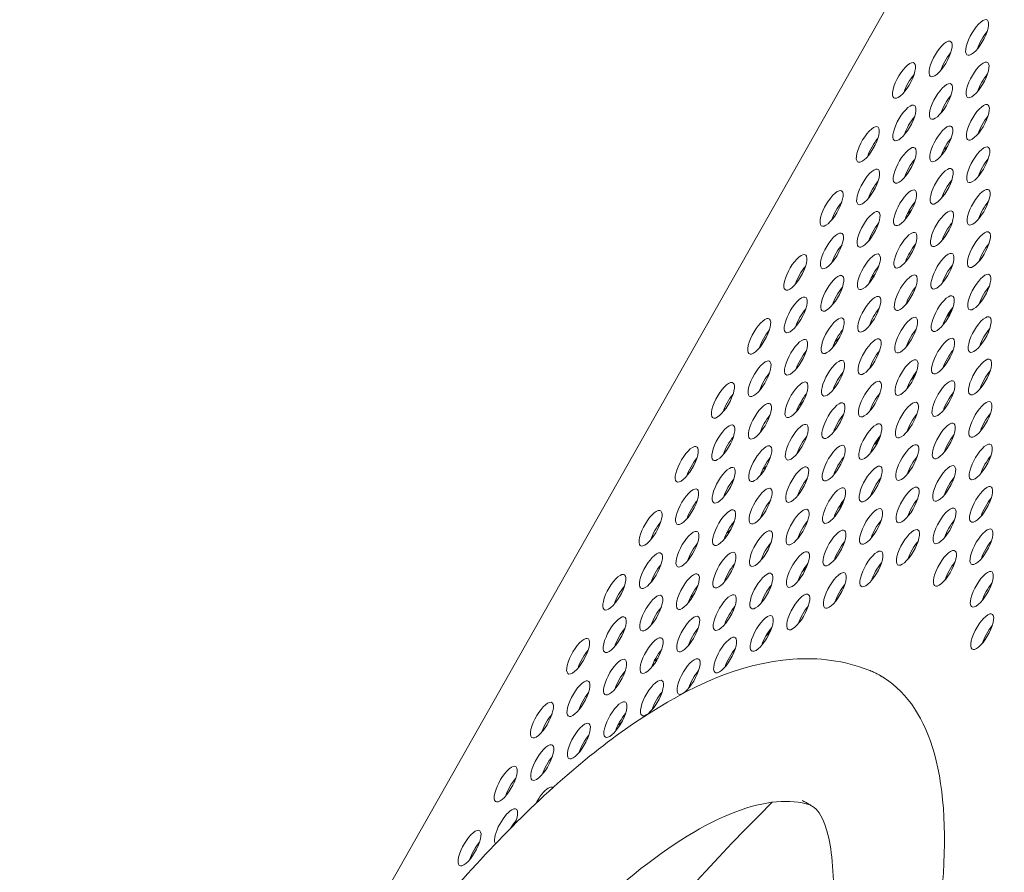
# Model space of a CAD drawing. Units: millimetres. Extents: x -3800 to 4367, y -4338 to 3858.
# Drawn here: x 693 to 905, y 1163 to 1347 of the extents above; entities that cross this region are included whole.
import ezdxf

# ---------------------------------------------------------------- set-up
doc = ezdxf.new("R2010")
doc.units = ezdxf.units.MM
doc.header["$LTSCALE"] = 0.2
doc.header["$MEASUREMENT"] = 0
doc.header["$PDMODE"] = 1
doc.layers.add('HAGS-Dim Plan', color=7, linetype='Continuous', lineweight=50)
doc.layers.add('HAGS-Plan', color=7, linetype='Continuous')
doc.styles.get("Standard").update_dxf_attribs({"font": 'g13f12d.shx', "height": 300})
doc.dimstyles.new('HAGS - Dim Plan', dxfattribs={"dimtxt": 300, "dimasz": 200, "dimexe": 0.18, "dimexo": 0.0625, "dimgap": 150, "dimtad": 0, "dimlfac": 0.001, "dimrnd": 0.05, "dimzin": 1, "dimdsep": 46, "dimtxsty": 'Standard', "dimblk": 'HAGS - Dim Plan arrow', "dimcen": 0.1, "dimse1": 1, "dimse2": 1, "dimclrd": 1, "dimadec": 0, "dimazin": 0, "dimtfac": 1, "dimtofl": 0, "dimtmove": 0, "dimatfit": 3, "dimfxl": 1, "dimtolj": 1, "dimtzin": 0, "dimarcsym": 0})

# ---------------------------------------------------------------- blocks, each defined once
blk = doc.blocks.new('HAGS - Dim Plan arrow')
at = {"color": 1, "lineweight": 0}
blk.add_lwpolyline([(0, 0, 0, 0.35, 0), (-1, 0, 0.015, 0.015, 0)], format="xyseb", dxfattribs=at)
blk = doc.blocks.new('*D1')
at = {"layer": 'Defpoints', "color": 0, "transparency": 16777216}
for p in [(-884.19, 2921.58), (10.6, -3649.08), (4169.98, -3649.08)]:
    blk.add_point(p, dxfattribs=at)
at = {"layer": 'HAGS-Dim Plan', "color": 1, "lineweight": -2, "transparency": 16777216}
for p, q in [((4169.98, 2721.58), (4169.98, 255.11)), ((4169.98, -3449.08), (4169.98, -973.72))]:
    blk.add_line(p, q, dxfattribs=at)
at = {"layer": 'HAGS-Dim Plan', "color": 1, "lineweight": -2, "transparency": 16777216, "xscale": 200, "yscale": 200, "zscale": 200}
for p, rotation in [((4169.98, 2921.58), 90), ((4169.98, -3649.08), 270)]:
    blk.add_blockref('HAGS - Dim Plan arrow', p, dxfattribs=dict(at, rotation=rotation))
at = {"layer": 'HAGS-Dim Plan', "color": 0, "lineweight": 50, "transparency": 16777216, "insert": (4169.98, -359.31), "char_height": 300, "attachment_point": 5, "rotation": 90}
blk.add_mtext('\\A1;6.55m', dxfattribs=at)
blk = doc.blocks.new('*D2')
at = {"layer": 'Defpoints', "color": 0, "transparency": 16777216}
for p in [(940.16, 1416.83, 630.44), (387.42, -2149.06, 612.93), (3795.94, -2149.06)]:
    blk.add_point(p, dxfattribs=at)
at = {"layer": 'HAGS-Dim Plan', "color": 1, "lineweight": -2, "transparency": 16777216}
for p, q in [((3795.94, 1216.83), (3795.94, 246.12)), ((3795.94, -1949.06), (3795.94, -964.76))]:
    blk.add_line(p, q, dxfattribs=at)
at = {"layer": 'HAGS-Dim Plan', "color": 1, "lineweight": -2, "transparency": 16777216, "xscale": 200, "yscale": 200, "zscale": 200}
for p, rotation in [((3795.94, 1416.83), 90), ((3795.94, -2149.06), 270)]:
    blk.add_blockref('HAGS - Dim Plan arrow', p, dxfattribs=dict(at, rotation=rotation))
at = {"layer": 'HAGS-Dim Plan', "color": 0, "lineweight": 50, "transparency": 16777216, "insert": (3795.94, -359.32), "char_height": 300, "attachment_point": 5, "rotation": 90}
blk.add_mtext('\\A1;3.55m', dxfattribs=at)
blk = doc.blocks.new('*D3')
at = {"layer": 'Defpoints', "color": 0, "transparency": 16777216}
for p in [(3566.16, 3660.99), (3566.16, 755.17), (-3799.67, 183.41)]:
    blk.add_point(p, dxfattribs=at)
at = {"layer": 'HAGS-Dim Plan', "color": 1, "lineweight": -2, "transparency": 16777216}
for p, q in [((-3599.67, 3660.99), (-733.89, 3660.99)), ((3366.16, 3660.99), (506.98, 3660.99))]:
    blk.add_line(p, q, dxfattribs=at)
at = {"layer": 'HAGS-Dim Plan', "color": 1, "lineweight": -2, "transparency": 16777216, "xscale": 200, "yscale": 200, "zscale": 200, "rotation": 180}
blk.add_blockref('HAGS - Dim Plan arrow', (-3799.67, 3660.99), dxfattribs=at)
at = {"layer": 'HAGS-Dim Plan', "color": 1, "lineweight": -2, "transparency": 16777216, "xscale": 200, "yscale": 200, "zscale": 200}
blk.add_blockref('HAGS - Dim Plan arrow', (3566.16, 3660.99), dxfattribs=at)
at = {"layer": 'HAGS-Dim Plan', "color": 0, "lineweight": 50, "transparency": 16777216, "insert": (-113.45, 3660.99), "char_height": 300, "attachment_point": 5}
blk.add_mtext('\\A1;7.40m', dxfattribs=at)
blk = doc.blocks.new('*D4')
at = {"layer": 'Defpoints', "color": 0, "transparency": 16777216}
for p in [(2065.4, 3273.82), (2065.4, 762.91, 631.05), (-2310.21, 193.17, 10.94)]:
    blk.add_point(p, dxfattribs=at)
at = {"layer": 'HAGS-Dim Plan', "color": 1, "lineweight": -2, "transparency": 16777216}
for p, q in [((-2110.21, 3273.82), (-748.47, 3273.82)), ((1865.4, 3273.82), (522.4, 3273.82))]:
    blk.add_line(p, q, dxfattribs=at)
at = {"layer": 'HAGS-Dim Plan', "color": 1, "lineweight": -2, "transparency": 16777216, "xscale": 200, "yscale": 200, "zscale": 200, "rotation": 180}
blk.add_blockref('HAGS - Dim Plan arrow', (-2310.21, 3273.82), dxfattribs=at)
at = {"layer": 'HAGS-Dim Plan', "color": 1, "lineweight": -2, "transparency": 16777216, "xscale": 200, "yscale": 200, "zscale": 200}
blk.add_blockref('HAGS - Dim Plan arrow', (2065.4, 3273.82), dxfattribs=at)
at = {"layer": 'HAGS-Dim Plan', "color": 0, "lineweight": 50, "transparency": 16777216, "insert": (-113.04, 3273.82), "char_height": 300, "attachment_point": 5}
blk.add_mtext('\\A1;4.40m', dxfattribs=at)

msp = doc.modelspace()

# ---------------------------------------------------------------- linework, layer by layer
at = {"layer": 'HAGS-Plan', "lineweight": 0}
msp.add_line((571.361, 804.497), (897.029, 1379.783), dxfattribs=at)
for centre, major_axis, start_param, end_param in [((899.413, 1342.889), (-2.146, -3.791), -2.6181346, 0.523458), ((899.413, 1342.889), (2.146, 3.791), -2.6181346, 0.523458), ((901.593, 1341.655), (-2.146, -3.791), -2.1017267, -1.039866), ((891.515, 1338.241), (2.146, 3.791), -2.6181346, 0.523458), ((891.515, 1338.241), (-2.146, -3.791), -2.6181346, 0.523458), ((883.616, 1333.593), (2.146, 3.791), -2.6181346, 0.523458), ((893.695, 1337.007), (-2.146, -3.791), -2.1017267, -1.039866), ((899.491, 1333.722), (2.146, 3.791), -2.6181346, 0.523458), ((883.616, 1333.593), (-2.146, -3.791), -2.6181346, 0.523458), ((899.491, 1333.722), (-2.146, -3.791), -2.6181346, 0.523458), ((885.796, 1332.36), (-2.146, -3.791), -2.1017267, -1.039866), ((891.593, 1329.074), (2.146, 3.791), -2.6181346, 0.523458), ((901.671, 1332.488), (-2.146, -3.791), -2.1017267, -1.039866), ((891.593, 1329.074), (-2.146, -3.791), -2.6181346, 0.523458), ((893.772, 1327.84), (-2.146, -3.791), -2.1017267, -1.039866), ((883.694, 1324.426), (-2.146, -3.791), -2.6181346, 0.523458), ((883.694, 1324.426), (2.146, 3.791), -2.6181346, 0.523458), ((899.569, 1324.555), (-2.146, -3.791), -2.6181346, 0.523458), ((899.569, 1324.555), (2.146, 3.791), -2.6181346, 0.523458), ((885.874, 1323.193), (-2.146, -3.791), -2.1017267, -1.039866), ((901.748, 1323.321), (-2.146, -3.791), -2.1017267, -1.039866), ((875.796, 1319.778), (-2.146, -3.791), -2.6181346, 0.523458), ((875.796, 1319.778), (2.146, 3.791), -2.6181346, 0.523458), ((891.67, 1319.907), (-2.146, -3.791), -2.6181346, 0.523458), ((891.67, 1319.907), (2.146, 3.791), -2.6181346, 0.523458), ((877.976, 1318.545), (-2.146, -3.791), -2.1017267, -1.039866), ((893.85, 1318.673), (-2.146, -3.791), -2.1017267, -1.039866), ((883.772, 1315.259), (-2.146, -3.791), -2.6181346, 0.523458), ((883.772, 1315.259), (2.146, 3.791), -2.6181346, 0.523458), ((899.646, 1315.388), (-2.146, -3.791), -2.6181346, 0.523458), ((899.646, 1315.388), (2.146, 3.791), -2.6181346, 0.523458), ((885.952, 1314.025), (-2.146, -3.791), -2.1017267, -1.039866), ((901.826, 1314.154), (-2.146, -3.791), -2.1017267, -1.039866), ((875.874, 1310.611), (2.146, 3.791), -2.6181346, 0.523458), ((891.748, 1310.74), (-2.146, -3.791), -2.6181346, 0.523458), ((891.748, 1310.74), (2.146, 3.791), -2.6181346, 0.523458), ((875.874, 1310.611), (-2.146, -3.791), -2.6181346, 0.523458), ((867.975, 1305.964), (2.146, 3.791), -2.6181346, 0.523458), ((878.053, 1309.378), (-2.146, -3.791), -2.1017267, -1.039866), ((883.85, 1306.092), (2.146, 3.791), -2.6181346, 0.523458), ((893.928, 1309.506), (-2.146, -3.791), -2.1017267, -1.039866), ((899.724, 1306.221), (2.146, 3.791), -2.6181346, 0.523458), ((867.975, 1305.964), (-2.146, -3.791), -2.6181346, 0.523458), ((883.85, 1306.092), (-2.146, -3.791), -2.6181346, 0.523458), ((899.724, 1306.221), (-2.146, -3.791), -2.6181346, 0.523458), ((870.155, 1304.73), (-2.146, -3.791), -2.1017267, -1.039866), ((875.951, 1301.444), (2.146, 3.791), -2.6181346, 0.523458), ((886.03, 1304.858), (-2.146, -3.791), -2.1017267, -1.039866), ((901.904, 1304.987), (-2.146, -3.791), -2.1017267, -1.039866), ((875.951, 1301.444), (-2.146, -3.791), -2.6181346, 0.523458), ((891.826, 1301.573), (-2.146, -3.791), -2.6181346, 0.523458), ((891.826, 1301.573), (2.146, 3.791), -2.6181346, 0.523458), ((878.131, 1300.21), (-2.146, -3.791), -2.1017267, -1.039866), ((894.006, 1300.339), (-2.146, -3.791), -2.1017267, -1.039866), ((868.053, 1296.796), (-2.146, -3.791), -2.6181346, 0.523458), ((868.053, 1296.796), (2.146, 3.791), -2.6181346, 0.523458), ((883.927, 1296.925), (-2.146, -3.791), -2.6181346, 0.523458), ((883.927, 1296.925), (2.146, 3.791), -2.6181346, 0.523458), ((899.802, 1297.054), (-2.146, -3.791), -2.6181346, 0.523458), ((899.802, 1297.054), (2.146, 3.791), -2.6181346, 0.523458), ((870.233, 1295.563), (-2.146, -3.791), -2.1017267, -1.039866), ((886.107, 1295.691), (-2.146, -3.791), -2.1017267, -1.039866), ((901.982, 1295.82), (-2.146, -3.791), -2.1017267, -1.039866), ((860.155, 1292.149), (-2.146, -3.791), -2.6181346, 0.523458), ((860.155, 1292.149), (2.146, 3.791), -2.6181346, 0.523458), ((876.029, 1292.277), (-2.146, -3.791), -2.6181346, 0.523458), ((876.029, 1292.277), (2.146, 3.791), -2.6181346, 0.523458), ((891.904, 1292.406), (-2.146, -3.791), -2.6181346, 0.523458), ((891.904, 1292.406), (2.146, 3.791), -2.6181346, 0.523458), ((862.334, 1290.915), (-2.146, -3.791), -2.1017267, -1.039866), ((878.209, 1291.043), (-2.146, -3.791), -2.1017267, -1.039866), ((894.083, 1291.172), (-2.146, -3.791), -2.1017267, -1.039866), ((868.131, 1287.629), (-2.146, -3.791), -2.6181346, 0.523458), ((868.131, 1287.629), (2.146, 3.791), -2.6181346, 0.523458), ((884.005, 1287.758), (-2.146, -3.791), -2.6181346, 0.523458), ((884.005, 1287.758), (2.146, 3.791), -2.6181346, 0.523458), ((899.88, 1287.887), (-2.146, -3.791), -2.6181346, 0.523458), ((899.88, 1287.887), (2.146, 3.791), -2.6181346, 0.523458), ((870.311, 1286.395), (-2.146, -3.791), -2.1017267, -1.039866), ((886.185, 1286.524), (-2.146, -3.791), -2.1017267, -1.039866), ((902.06, 1286.653), (-2.146, -3.791), -2.1017267, -1.039866), ((860.232, 1282.981), (2.146, 3.791), -2.6181346, 0.523458), ((876.107, 1283.11), (-2.146, -3.791), -2.6181346, 0.523458), ((876.107, 1283.11), (2.146, 3.791), -2.6181346, 0.523458), ((891.981, 1283.239), (-2.146, -3.791), -2.6181346, 0.523458), ((891.981, 1283.239), (2.146, 3.791), -2.6181346, 0.523458), ((860.232, 1282.981), (-2.146, -3.791), -2.6181346, 0.523458), ((894.161, 1282.005), (-2.146, -3.791), -2.1017267, -1.039866), ((852.334, 1278.334), (2.146, 3.791), -2.6181346, 0.523458), ((862.412, 1281.748), (-2.146, -3.791), -2.1017267, -1.039866), ((868.208, 1278.462), (2.146, 3.791), -2.6181346, 0.523458), ((878.287, 1281.876), (-2.146, -3.791), -2.1017267, -1.039866), ((884.083, 1278.591), (2.146, 3.791), -2.6181346, 0.523458), ((899.957, 1278.72), (2.146, 3.791), -2.6181346, 0.523458), ((852.334, 1278.334), (-2.146, -3.791), -2.6181346, 0.523458), ((868.208, 1278.462), (-2.146, -3.791), -2.6181346, 0.523458), ((884.083, 1278.591), (-2.146, -3.791), -2.6181346, 0.523458), ((899.957, 1278.72), (-2.146, -3.791), -2.6181346, 0.523458), ((854.514, 1277.1), (-2.146, -3.791), -2.1017267, -1.039866), ((870.388, 1277.228), (-2.146, -3.791), -2.1017267, -1.039866), ((876.185, 1273.943), (2.146, 3.791), -2.6181346, 0.523458), ((886.263, 1277.357), (-2.146, -3.791), -2.1017267, -1.039866), ((892.059, 1274.072), (2.146, 3.791), -2.6181346, 0.523458), ((902.137, 1277.486), (-2.146, -3.791), -2.1017267, -1.039866), ((860.31, 1273.814), (-2.146, -3.791), -2.6181346, 0.523458), ((860.31, 1273.814), (2.146, 3.791), -2.6181346, 0.523458), ((876.185, 1273.943), (-2.146, -3.791), -2.6181346, 0.523458), ((892.059, 1274.072), (-2.146, -3.791), -2.6181346, 0.523458), ((862.49, 1272.58), (-2.146, -3.791), -2.1017267, -1.039866), ((878.364, 1272.709), (-2.146, -3.791), -2.1017267, -1.039866), ((894.239, 1272.838), (-2.146, -3.791), -2.1017267, -1.039866), ((852.412, 1269.166), (-2.146, -3.791), -2.6181346, 0.523458), ((852.412, 1269.166), (2.146, 3.791), -2.6181346, 0.523458), ((868.286, 1269.295), (-2.146, -3.791), -2.6181346, 0.523458), ((868.286, 1269.295), (2.146, 3.791), -2.6181346, 0.523458), ((884.161, 1269.424), (-2.146, -3.791), -2.6181346, 0.523458), ((884.161, 1269.424), (2.146, 3.791), -2.6181346, 0.523458), ((900.035, 1269.552), (-2.146, -3.791), -2.6181346, 0.523458), ((900.035, 1269.552), (2.146, 3.791), -2.6181346, 0.523458), ((854.592, 1267.933), (-2.146, -3.791), -2.1017267, -1.039866), ((870.466, 1268.061), (-2.146, -3.791), -2.1017267, -1.039866), ((886.341, 1268.19), (-2.146, -3.791), -2.1017267, -1.039866), ((902.215, 1268.319), (-2.146, -3.791), -2.1017267, -1.039866), ((844.513, 1264.519), (-2.146, -3.791), -2.6181346, 0.523458), ((844.513, 1264.519), (2.146, 3.791), -2.6181346, 0.523458), ((860.388, 1264.647), (-2.146, -3.791), -2.6181346, 0.523458), ((860.388, 1264.647), (2.146, 3.791), -2.6181346, 0.523458), ((876.262, 1264.776), (-2.146, -3.791), -2.6181346, 0.523458), ((876.262, 1264.776), (2.146, 3.791), -2.6181346, 0.523458), ((892.137, 1264.905), (-2.146, -3.791), -2.6181346, 0.523458), ((892.137, 1264.905), (2.146, 3.791), -2.6181346, 0.523458), ((846.693, 1263.285), (-2.146, -3.791), -2.1017267, -1.039866), ((862.568, 1263.413), (-2.146, -3.791), -2.1017267, -1.039866), ((878.442, 1263.542), (-2.146, -3.791), -2.1017267, -1.039866), ((894.317, 1263.671), (-2.146, -3.791), -2.1017267, -1.039866), ((852.489, 1259.999), (-2.146, -3.791), -2.6181346, 0.523458), ((852.489, 1259.999), (2.146, 3.791), -2.6181346, 0.523458), ((868.364, 1260.128), (-2.146, -3.791), -2.6181346, 0.523458), ((868.364, 1260.128), (2.146, 3.791), -2.6181346, 0.523458), ((884.238, 1260.257), (-2.146, -3.791), -2.6181346, 0.523458), ((884.238, 1260.257), (2.146, 3.791), -2.6181346, 0.523458), ((900.113, 1260.385), (-2.146, -3.791), -2.6181346, 0.523458), ((900.113, 1260.385), (2.146, 3.791), -2.6181346, 0.523458), ((854.669, 1258.765), (-2.146, -3.791), -2.1017267, -1.039866), ((870.544, 1258.894), (-2.146, -3.791), -2.1017267, -1.039866), ((886.418, 1259.023), (-2.146, -3.791), -2.1017267, -1.039866), ((902.293, 1259.152), (-2.146, -3.791), -2.1017267, -1.039866), ((844.591, 1255.351), (-2.146, -3.791), -2.6181346, 0.523458), ((844.591, 1255.351), (2.146, 3.791), -2.6181346, 0.523458), ((860.466, 1255.48), (-2.146, -3.791), -2.6181346, 0.523458), ((860.466, 1255.48), (2.146, 3.791), -2.6181346, 0.523458), ((876.34, 1255.609), (-2.146, -3.791), -2.6181346, 0.523458), ((876.34, 1255.609), (2.146, 3.791), -2.6181346, 0.523458), ((892.215, 1255.738), (-2.146, -3.791), -2.6181346, 0.523458), ((892.215, 1255.738), (2.146, 3.791), -2.6181346, 0.523458), ((878.52, 1254.375), (-2.146, -3.791), -2.1017267, -1.039866), ((894.394, 1254.504), (-2.146, -3.791), -2.1017267, -1.039866), ((836.693, 1250.704), (2.146, 3.791), -2.6181346, 0.523458), ((846.771, 1254.118), (-2.146, -3.791), -2.1017267, -1.039866), ((852.567, 1250.832), (2.146, 3.791), -2.6181346, 0.523458), ((862.645, 1254.246), (-2.146, -3.791), -2.1017267, -1.039866), ((868.442, 1250.961), (2.146, 3.791), -2.6181346, 0.523458), ((884.316, 1251.09), (-2.146, -3.791), -2.6181346, 0.523458), ((884.316, 1251.09), (2.146, 3.791), -2.6181346, 0.523458), ((900.191, 1251.218), (-2.146, -3.791), -2.6181346, 0.523458), ((900.191, 1251.218), (2.146, 3.791), -2.6181346, 0.523458), ((836.693, 1250.704), (-2.146, -3.791), -2.6181346, 0.523458), ((852.567, 1250.832), (-2.146, -3.791), -2.6181346, 0.523458), ((868.442, 1250.961), (-2.146, -3.791), -2.6181346, 0.523458), ((838.873, 1249.47), (-2.146, -3.791), -2.1017267, -1.039866), ((854.747, 1249.598), (-2.146, -3.791), -2.1017267, -1.039866), ((870.622, 1249.727), (-2.146, -3.791), -2.1017267, -1.039866), ((876.418, 1246.442), (2.146, 3.791), -2.6181346, 0.523458), ((886.496, 1249.856), (-2.146, -3.791), -2.1017267, -1.039866), ((892.292, 1246.57), (2.146, 3.791), -2.6181346, 0.523458), ((902.371, 1249.984), (-2.146, -3.791), -2.1017267, -1.039866), ((844.669, 1246.184), (-2.146, -3.791), -2.6181346, 0.523458), ((844.669, 1246.184), (2.146, 3.791), -2.6181346, 0.523458), ((860.543, 1246.313), (-2.146, -3.791), -2.6181346, 0.523458), ((860.543, 1246.313), (2.146, 3.791), -2.6181346, 0.523458), ((876.418, 1246.442), (-2.146, -3.791), -2.6181346, 0.523458), ((892.292, 1246.57), (-2.146, -3.791), -2.6181346, 0.523458), ((846.849, 1244.951), (-2.146, -3.791), -2.1017267, -1.039866), ((862.723, 1245.079), (-2.146, -3.791), -2.1017267, -1.039866), ((878.598, 1245.208), (-2.146, -3.791), -2.1017267, -1.039866), ((884.394, 1241.923), (2.146, 3.791), -2.6181346, 0.523458), ((894.472, 1245.337), (-2.146, -3.791), -2.1017267, -1.039866), ((900.268, 1242.051), (2.146, 3.791), -2.6181346, 0.523458), ((836.77, 1241.536), (-2.146, -3.791), -2.6181346, 0.523458), ((836.77, 1241.536), (2.146, 3.791), -2.6181346, 0.523458), ((852.645, 1241.665), (-2.146, -3.791), -2.6181346, 0.523458), ((852.645, 1241.665), (2.146, 3.791), -2.6181346, 0.523458), ((868.519, 1241.794), (-2.146, -3.791), -2.6181346, 0.523458), ((868.519, 1241.794), (2.146, 3.791), -2.6181346, 0.523458), ((884.394, 1241.923), (-2.146, -3.791), -2.6181346, 0.523458), ((900.268, 1242.051), (-2.146, -3.791), -2.6181346, 0.523458), ((838.95, 1240.303), (-2.146, -3.791), -2.1017267, -1.039866), ((854.825, 1240.431), (-2.146, -3.791), -2.1017267, -1.039866), ((870.699, 1240.56), (-2.146, -3.791), -2.1017267, -1.039866), ((886.574, 1240.689), (-2.146, -3.791), -2.1017267, -1.039866), ((902.448, 1240.817), (-2.146, -3.791), -2.1017267, -1.039866), ((828.872, 1236.889), (-2.146, -3.791), -2.6181346, 0.523458), ((828.872, 1236.889), (2.146, 3.791), -2.6181346, 0.523458), ((844.747, 1237.017), (-2.146, -3.791), -2.6181346, 0.523458), ((844.747, 1237.017), (2.146, 3.791), -2.6181346, 0.523458), ((860.621, 1237.146), (-2.146, -3.791), -2.6181346, 0.523458), ((860.621, 1237.146), (2.146, 3.791), -2.6181346, 0.523458), ((876.496, 1237.275), (-2.146, -3.791), -2.6181346, 0.523458), ((876.496, 1237.275), (2.146, 3.791), -2.6181346, 0.523458), ((892.37, 1237.403), (-2.146, -3.791), -2.6181346, 0.523458), ((892.37, 1237.403), (2.146, 3.791), -2.6181346, 0.523458), ((831.052, 1235.655), (-2.146, -3.791), -2.1017267, -1.039866), ((846.926, 1235.783), (-2.146, -3.791), -2.1017267, -1.039866), ((862.801, 1235.912), (-2.146, -3.791), -2.1017267, -1.039866), ((878.675, 1236.041), (-2.146, -3.791), -2.1017267, -1.039866), ((894.55, 1236.169), (-2.146, -3.791), -2.1017267, -1.039866), ((836.848, 1232.369), (-2.146, -3.791), -2.6181346, 0.523458), ((836.848, 1232.369), (2.146, 3.791), -2.6181346, 0.523458), ((852.723, 1232.498), (-2.146, -3.791), -2.6181346, 0.523458), ((852.723, 1232.498), (2.146, 3.791), -2.6181346, 0.523458), ((868.597, 1232.627), (-2.146, -3.791), -2.6181346, 0.523458), ((868.597, 1232.627), (2.146, 3.791), -2.6181346, 0.523458), ((884.472, 1232.755), (-2.146, -3.791), -2.6181346, 0.523458), ((884.472, 1232.755), (2.146, 3.791), -2.6181346, 0.523458), ((900.346, 1232.884), (-2.146, -3.791), -2.6181346, 0.523458), ((900.346, 1232.884), (2.146, 3.791), -2.6181346, 0.523458), ((839.028, 1231.136), (-2.146, -3.791), -2.1017267, -1.039866), ((854.903, 1231.264), (-2.146, -3.791), -2.1017267, -1.039866), ((870.777, 1231.393), (-2.146, -3.791), -2.1017267, -1.039866), ((886.652, 1231.522), (-2.146, -3.791), -2.1017267, -1.039866), ((902.526, 1231.65), (-2.146, -3.791), -2.1017267, -1.039866), ((828.95, 1227.722), (-2.146, -3.791), -2.6181346, 0.523458), ((828.95, 1227.722), (2.146, 3.791), -2.6181346, 0.523458), ((844.824, 1227.85), (-2.146, -3.791), -2.6181346, 0.523458), ((844.824, 1227.85), (2.146, 3.791), -2.6181346, 0.523458), ((860.699, 1227.979), (-2.146, -3.791), -2.6181346, 0.523458), ((860.699, 1227.979), (2.146, 3.791), -2.6181346, 0.523458), ((876.573, 1228.108), (-2.146, -3.791), -2.6181346, 0.523458), ((876.573, 1228.108), (2.146, 3.791), -2.6181346, 0.523458), ((892.448, 1228.236), (-2.146, -3.791), -2.6181346, 0.523458), ((892.448, 1228.236), (2.146, 3.791), -2.6181346, 0.523458), ((862.879, 1226.745), (-2.146, -3.791), -2.1017267, -1.039866), ((878.753, 1226.874), (-2.146, -3.791), -2.1017267, -1.039866), ((894.628, 1227.002), (-2.146, -3.791), -2.1017267, -1.039866), ((821.052, 1223.074), (2.146, 3.791), -2.6181346, 0.523458), ((831.13, 1226.488), (-2.146, -3.791), -2.1017267, -1.039866), ((836.926, 1223.202), (2.146, 3.791), -2.6181346, 0.523458), ((847.004, 1226.616), (-2.146, -3.791), -2.1017267, -1.039866), ((852.8, 1223.331), (2.146, 3.791), -2.6181346, 0.523458), ((868.675, 1223.46), (-2.146, -3.791), -2.6181346, 0.523458), ((868.675, 1223.46), (2.146, 3.791), -2.6181346, 0.523458), ((900.424, 1223.717), (-2.146, -3.791), -2.6181346, 0.523458), ((900.424, 1223.717), (2.146, 3.791), -2.6181346, 0.523458), ((821.052, 1223.074), (-2.146, -3.791), -2.6181346, 0.523458), ((836.926, 1223.202), (-2.146, -3.791), -2.6181346, 0.523458), ((852.8, 1223.331), (-2.146, -3.791), -2.6181346, 0.523458), ((902.604, 1222.483), (-2.146, -3.791), -2.1017267, -1.039866), ((823.231, 1221.84), (-2.146, -3.791), -2.1017267, -1.039866), ((829.028, 1218.554), (2.146, 3.791), -2.6181346, 0.523458), ((839.106, 1221.968), (-2.146, -3.791), -2.1017267, -1.039866), ((854.98, 1222.097), (-2.146, -3.791), -2.1017267, -1.039866), ((860.777, 1218.812), (2.146, 3.791), -2.6181346, 0.523458), ((870.855, 1222.226), (-2.146, -3.791), -2.1017267, -1.039866), ((829.028, 1218.554), (-2.146, -3.791), -2.6181346, 0.523458), ((844.902, 1218.683), (-2.146, -3.791), -2.6181346, 0.523458), ((844.902, 1218.683), (2.146, 3.791), -2.6181346, 0.523458), ((860.777, 1218.812), (-2.146, -3.791), -2.6181346, 0.523458), ((831.207, 1217.321), (-2.146, -3.791), -2.1017267, -1.039866), ((847.082, 1217.449), (-2.146, -3.791), -2.1017267, -1.039866), ((862.956, 1217.578), (-2.146, -3.791), -2.1017267, -1.039866), ((900.502, 1214.55), (2.146, 3.791), -2.6181346, 0.523458), ((821.129, 1213.907), (-2.146, -3.791), -2.6181346, 0.523458), ((821.129, 1213.907), (2.146, 3.791), -2.6181346, 0.523458), ((837.004, 1214.035), (-2.146, -3.791), -2.6181346, 0.523458), ((837.004, 1214.035), (2.146, 3.791), -2.6181346, 0.523458), ((852.878, 1214.164), (-2.146, -3.791), -2.6181346, 0.523458), ((852.878, 1214.164), (2.146, 3.791), -2.6181346, 0.523458), ((900.502, 1214.55), (-2.146, -3.791), -2.6181346, 0.523458), ((823.309, 1212.673), (-2.146, -3.791), -2.1017267, -1.039866), ((839.184, 1212.801), (-2.146, -3.791), -2.1017267, -1.039866), ((855.058, 1212.93), (-2.146, -3.791), -2.1017267, -1.039866), ((902.682, 1213.316), (-2.146, -3.791), -2.1017267, -1.039866), ((813.231, 1209.259), (-2.146, -3.791), -2.6181346, 0.523458), ((813.231, 1209.259), (2.146, 3.791), -2.6181346, 0.523458), ((829.105, 1209.387), (-2.146, -3.791), -2.6181346, 0.523458), ((829.105, 1209.387), (2.146, 3.791), -2.6181346, 0.523458), ((844.98, 1209.516), (-2.146, -3.791), -2.6181346, 0.523458), ((844.98, 1209.516), (2.146, 3.791), -2.6181346, 0.523458), ((815.411, 1208.025), (-2.146, -3.791), -2.1017267, -1.039866), ((831.285, 1208.153), (-2.146, -3.791), -2.1017267, -1.039866), ((847.16, 1208.282), (-2.146, -3.791), -2.1017267, -1.039866), ((821.207, 1204.739), (-2.146, -3.791), -2.6181346, 0.523458), ((821.207, 1204.739), (2.146, 3.791), -2.6181346, 0.523458), ((837.081, 1204.868), (-2.146, -3.791), -2.6181346, 0.523458), ((837.081, 1204.868), (2.146, 3.791), -2.6181346, 0.523458), ((823.387, 1203.506), (-2.146, -3.791), -2.1017267, -1.039866), ((839.261, 1203.634), (-2.146, -3.791), -2.1017267, -1.039866), ((813.309, 1200.092), (-2.146, -3.791), -2.6181346, 0.523458), ((813.309, 1200.092), (2.146, 3.791), -2.6181346, 0.523458), ((829.183, 1200.22), (-2.146, -3.791), -2.6181346, 0.523458), ((829.183, 1200.22), (2.146, 3.791), -2.6181346, 0.523458), ((805.41, 1195.444), (2.146, 3.791), -2.6181346, 0.523458), ((815.488, 1198.858), (-2.146, -3.791), -2.1017267, -1.039866), ((821.285, 1195.572), (2.146, 3.791), -2.6181346, 0.523458), ((831.363, 1198.986), (-2.146, -3.791), -2.1017267, -1.039866), ((805.41, 1195.444), (-2.146, -3.791), -2.6181346, 0.523458), ((821.285, 1195.572), (-2.146, -3.791), -2.6181346, 0.523458), ((807.59, 1194.21), (-2.146, -3.791), -2.1017267, -1.039866), ((813.386, 1190.924), (2.146, 3.791), -2.6181346, 0.523458), ((823.465, 1194.338), (-2.146, -3.791), -2.1017267, -1.039866), ((813.386, 1190.924), (-2.146, -3.791), -2.6181346, 0.523458), ((815.566, 1189.691), (-2.146, -3.791), -2.1017267, -1.039866), ((805.488, 1186.277), (-2.146, -3.791), -2.6181346, 0.523458), ((805.488, 1186.277), (2.146, 3.791), -2.6181346, 0.523458), ((807.668, 1185.043), (-2.146, -3.791), -2.1017267, -1.039866), ((797.59, 1181.629), (-2.146, -3.791), -2.6181346, 0.523458), ((797.59, 1181.629), (2.146, 3.791), -2.6181346, 0.523458), ((799.77, 1180.395), (-2.146, -3.791), -2.1017267, -1.039866), ((805.566, 1177.109), (-2.146, -3.791), -2.6181346, -1.4647663), ((805.566, 1177.109), (2.146, 3.791), -0.0636817, 0.523458), ((797.667, 1172.462), (-2.146, -3.791), -2.6181346, -0.1083042), ((797.667, 1172.462), (2.146, 3.791), -1.2372298, 0.523458), ((789.769, 1167.814), (2.146, 3.791), -2.6181346, 0.523458), ((799.847, 1171.228), (-2.146, -3.791), -2.1017267, -1.6342583), ((789.769, 1167.814), (-2.146, -3.791), -2.6181346, 0.523458), ((791.949, 1166.58), (-2.146, -3.791), -2.1017267, -1.039866)]:
    msp.add_ellipse(centre, major_axis=major_axis, ratio=0.3334056, start_param=start_param, end_param=end_param, dxfattribs=at)
at = {"layer": 'HAGS-Plan', "lineweight": 0, "extrusion": (0, 0, -1)}
for centre, major_axis, start_param, end_param in [((891.921, 1322.091), (-2.151, -3.799), -1.1566998, -0.8743877), ((884.1, 1308.276), (-2.151, -3.799), -1.1566996, -0.8743876), ((888.985, 1296.39), (-2.151, -3.799), -2.6740027, -2.6465789), ((876.28, 1294.461), (-2.151, -3.799), -1.1566994, -0.8743875), ((881.164, 1282.575), (-2.151, -3.799), -2.6740027, -2.646579), ((891.981, 1285.572), (-2.151, -3.799), -1.4629765, -1.0632785), ((868.459, 1280.646), (-2.151, -3.799), -1.1566993, -0.8743874), ((873.344, 1268.76), (-2.151, -3.799), -2.6740028, -2.6465791), ((884.161, 1271.758), (-2.151, -3.799), -1.4629763, -1.0632783), ((860.639, 1266.831), (-2.151, -3.799), -1.1566991, -0.8743873), ((865.523, 1254.945), (-2.151, -3.799), -2.6740029, -2.6465792), ((887.157, 1260.94), (-2.151, -3.799), 0.3730754, 0.4044504), ((885.269, 1262.009), (-2.151, -3.799), -0.543303, -0.4764401), ((876.34, 1257.943), (-2.151, -3.799), -1.4629761, -1.0632782), ((890.153, 1250.123), (2.151, 3.799), 0.0694008, 0.1514993), ((852.818, 1253.016), (-2.151, -3.799), -1.1566989, -0.8743872), ((879.336, 1247.125), (-2.151, -3.799), 0.3730754, 0.4044505), ((877.448, 1248.194), (-2.151, -3.799), -0.5433028, -0.4764401), ((857.702, 1241.13), (-2.151, -3.799), -2.674003, -2.6465793), ((868.519, 1244.128), (-2.151, -3.799), -1.4629759, -1.063278), ((882.333, 1236.308), (2.151, 3.799), 0.0694007, 0.1514992), ((844.997, 1239.201), (-2.151, -3.799), -1.1566988, -0.8743871), ((849.882, 1227.315), (-2.151, -3.799), -2.6740031, -2.6465793), ((871.516, 1233.31), (-2.151, -3.799), 0.3730755, 0.4044506), ((869.628, 1234.379), (-2.151, -3.799), -0.5433027, -0.47644), ((860.699, 1230.313), (-2.151, -3.799), -1.4629757, -1.0632779), ((874.512, 1222.493), (2.151, 3.799), 0.0694006, 0.1514992), ((837.177, 1225.386), (-2.151, -3.799), -1.1566986, -0.874387), ((863.695, 1219.495), (-2.151, -3.799), 0.3730756, 0.4044507), ((861.807, 1220.564), (-2.151, -3.799), -0.5433026, -0.4764399), ((842.061, 1213.5), (-2.151, -3.799), -2.6740032, -2.6465794), ((852.878, 1216.498), (-2.151, -3.799), -1.4629755, -1.0632777), ((829.356, 1211.571), (-2.151, -3.799), -1.1566984, -0.8743869), ((834.24, 1199.685), (-2.151, -3.799), -2.6740033, -2.6465795), ((821.536, 1197.756), (-2.151, -3.799), -1.1566982, -0.8743868), ((926.626, 983.206), (150.156, 265.248), -2.0264038, -1.1154037)]:
    msp.add_ellipse(centre, major_axis=major_axis, ratio=0.5772877, start_param=start_param, end_param=end_param, dxfattribs=at)
at = {"layer": 'HAGS-Plan', "lineweight": 0}
for points, knots in [([(709.337, 911.748), (704.306, 915.589), (700.583, 920.74), (694.477, 934.178), (693.068, 942.927), (692.645, 965.185), (694.703, 979.47), (702.272, 1009.572), (707.585, 1025.188), (720.699, 1056.644), (728.417, 1072.448), (745.537, 1103.046), (754.922, 1117.84), (774.577, 1145.181), (784.843, 1157.706), (805.621, 1179.489), (816.098, 1188.65), (837.364, 1202.811), (848.127, 1207.765), (865.068, 1209.004), (870.743, 1208.348), (876.033, 1206.247)], [0.0459123, 0.0459123, 0.0459123, 0.0459123, 0.2380868, 0.2380868, 0.5133142, 0.5133142, 0.8804169, 0.8804169, 1.223538, 1.223538, 1.5559618, 1.5559618, 1.8857936, 1.8857936, 2.2177246, 2.2177246, 2.5587579, 2.5587579, 2.9228123, 2.9228123, 3.0956491, 3.0956491, 3.0956491, 3.0956491]), ([(878.455, 1205.088), (878.299, 1205.176), (878.142, 1205.262), (877.827, 1205.429), (877.668, 1205.511), (877.347, 1205.67), (877.186, 1205.747), (876.861, 1205.897), (876.697, 1205.97), (876.367, 1206.112), (876.201, 1206.18), (876.033, 1206.247)], [3.141467541, 3.141467541, 3.141467541, 3.141467541, 3.150681283, 3.150681283, 3.159895026, 3.159895026, 3.169108768, 3.169108768, 3.17832251, 3.17832251, 3.187536253, 3.187536253, 3.187536253, 3.187536253]), ([(879.381, 1204.528), (884.459, 1201.264), (888.089, 1195.658), (892.409, 1180.155), (892.922, 1169.946), (890.597, 1146.073), (887.753, 1132.413), (879.027, 1103.061), (873.161, 1087.386), (859.008, 1055.571), (850.728, 1039.438), (832.587, 1008.32), (822.73, 993.342), (802.421, 966.037), (791.973, 953.718), (771.513, 932.968), (761.507, 924.548), (742.869, 912.458), (734.247, 908.802), (721.395, 907.12), (716.602, 907.753), (712.534, 909.763)], [3.1603262, 3.1603262, 3.1603262, 3.1603262, 3.4625072, 3.4625072, 3.7854795, 3.7854795, 4.1083742, 4.1083742, 4.4297677, 4.4297677, 4.7506049, 4.7506049, 5.071323, 5.071323, 5.3922413, 5.3922413, 5.7138763, 5.7138763, 6.0372819, 6.0372819, 6.2644205, 6.2644205, 6.2644205, 6.2644205]), ([(879.381, 1204.528), (879.321, 1204.567), (879.26, 1204.606), (879.137, 1204.682), (879.076, 1204.72), (878.953, 1204.796), (878.891, 1204.833), (878.767, 1204.907), (878.705, 1204.944), (878.58, 1205.016), (878.517, 1205.052), (878.455, 1205.088)], [3.122859105, 3.122859105, 3.122859105, 3.122859105, 3.126580792, 3.126580792, 3.13030248, 3.13030248, 3.134024167, 3.134024167, 3.137745854, 3.137745854, 3.141467541, 3.141467541, 3.141467541, 3.141467541]), ([(727.716, 937.627), (724.445, 940.555), (722.08, 945.262), (719.572, 958.353), (719.552, 966.857), (722.143, 986.613), (724.763, 997.878), (732.413, 1022.028), (737.454, 1034.918), (749.452, 1060.987), (756.411, 1074.162), (771.539, 1099.439), (779.704, 1111.538), (796.402, 1133.417), (804.931, 1143.196), (821.455, 1159.426), (829.452, 1165.883), (844.017, 1174.823), (850.591, 1177.319), (858.746, 1178.058), (861.16, 1177.834), (863.305, 1177.17)], [0.0727436, 0.0727436, 0.0727436, 0.0727436, 0.3738692, 0.3738692, 0.6889267, 0.6889267, 1.0057823, 1.0057823, 1.3242248, 1.3242248, 1.6432496, 1.6432496, 1.9623751, 1.9623751, 2.2812141, 2.2812141, 2.5991037, 2.5991037, 2.9147508, 2.9147508, 3.0688178, 3.0688178, 3.0688178, 3.0688178]), ([(864.508, 1176.34), (864.865, 1176.066), (866.303, 1174.619), (868.223, 1166.155), (868.654, 1160.489), (867.71, 1145.836), (866.195, 1136.59), (860.866, 1115.375), (856.902, 1103.25), (846.745, 1077.626), (840.485, 1064.095), (826.316, 1037.268), (818.39, 1023.979), (801.785, 999.202), (793.107, 987.712), (776.113, 967.89), (767.786, 959.507), (752.838, 946.843), (746.13, 942.403), (735.979, 937.516), (732.366, 936.817), (729.65, 936.81), (729.24, 936.947), (729.046, 937.024)], [3.1879557, 3.1879557, 3.1879557, 3.1879557, 3.4928392, 3.4928392, 3.7448148, 3.7448148, 4.0215065, 4.0215065, 4.3185512, 4.3185512, 4.6252003, 4.6252003, 4.935107, 4.935107, 5.2441497, 5.2441497, 5.5474322, 5.5474322, 5.8356638, 5.8356638, 6.0955657, 6.0955657, 6.236791, 6.236791, 6.236791, 6.236791]), ([(862.794, 1177.474), (862.719, 1177.516), (862.643, 1177.558), (862.492, 1177.64), (862.415, 1177.681), (862.262, 1177.761), (862.185, 1177.8), (862.03, 1177.877), (861.953, 1177.915), (861.796, 1177.989), (861.718, 1178.026), (861.639, 1178.062)], [3.141608296, 3.141608296, 3.141608296, 3.141608296, 3.147467894, 3.147467894, 3.153327492, 3.153327492, 3.15918709, 3.15918709, 3.165046688, 3.165046688, 3.170906287, 3.170906287, 3.170906287, 3.170906287]), ([(862.799, 1177.47), (862.799, 1177.471), (862.799, 1177.471), (862.798, 1177.471), (862.798, 1177.471), (862.797, 1177.472), (862.796, 1177.472), (862.796, 1177.473), (862.795, 1177.473), (862.795, 1177.473), (862.794, 1177.473), (862.794, 1177.474)], [3.14146754108, 3.14146754108, 3.14146754108, 3.14146754108, 3.14149569203, 3.14149569203, 3.14152384298, 3.14152384298, 3.14155199393, 3.14155199393, 3.14158014488, 3.14158014488, 3.14160829583, 3.14160829583, 3.14160829583, 3.14160829583]), ([(864.508, 1176.34), (864.398, 1176.423), (864.288, 1176.505), (864.066, 1176.666), (863.954, 1176.745), (863.728, 1176.899), (863.614, 1176.974), (863.385, 1177.122), (863.269, 1177.194), (863.036, 1177.334), (862.918, 1177.403), (862.799, 1177.47)], [3.095229589, 3.095229589, 3.095229589, 3.095229589, 3.104477179, 3.104477179, 3.11372477, 3.11372477, 3.12297236, 3.12297236, 3.132219951, 3.132219951, 3.141467541, 3.141467541, 3.141467541, 3.141467541])]:
    msp.add_open_spline(points, degree=3, knots=knots, dxfattribs=at)

# ---------------------------------------------------------------- dimensions: what is measured, and where the dimension line sits
at = {"layer": 'HAGS-Dim Plan', "lineweight": 50}
for base, p1, p2, override, picture, middle in [((3566.161, 3660.989, 577.009), (-3799.672, 183.409, 577.009), (3566.161, 755.172, 577.009), {"dimrnd": 0.1, "dimpost": 'm'}, '*D3', (-113.455, 3660.989, 577.009)), ((2065.399, 3273.823, 1198.497), (-2310.207, 193.172, 1209.433), (2065.399, 762.914, 1829.551), {"dimpost": 'm'}, '*D4', (-113.037, 3273.823, 1198.497))]:
    dim = msp.add_linear_dim(base=base, p1=p1, p2=p2, dimstyle='HAGS - Dim Plan', override=override, dxfattribs=at)
    dim.commit()
    dim.dimension.update_dxf_attribs({"geometry": picture, "text_midpoint": middle, "dimtype": 160})
for base, p1, p2, picture, middle in [((4169.98, -3649.083, 577.009), (-884.189, 2921.577, 577.009), (10.599, -3649.083, 577.009), '*D1', (4169.98, -359.308, 577.009)), ((3795.945, -2149.058, 577.009), (940.158, 1416.835, 1207.452), (387.42, -2149.058, 1189.936), '*D2', (3795.945, -359.319, 577.009))]:
    dim = msp.add_linear_dim(base=base, p1=p1, p2=p2, angle=90, dimstyle='HAGS - Dim Plan', override={"dimpost": 'm'}, dxfattribs=at)
    dim.commit()
    dim.dimension.update_dxf_attribs({"geometry": picture, "text_midpoint": middle, "dimtype": 160})

doc.saveas('drawing.dxf')
